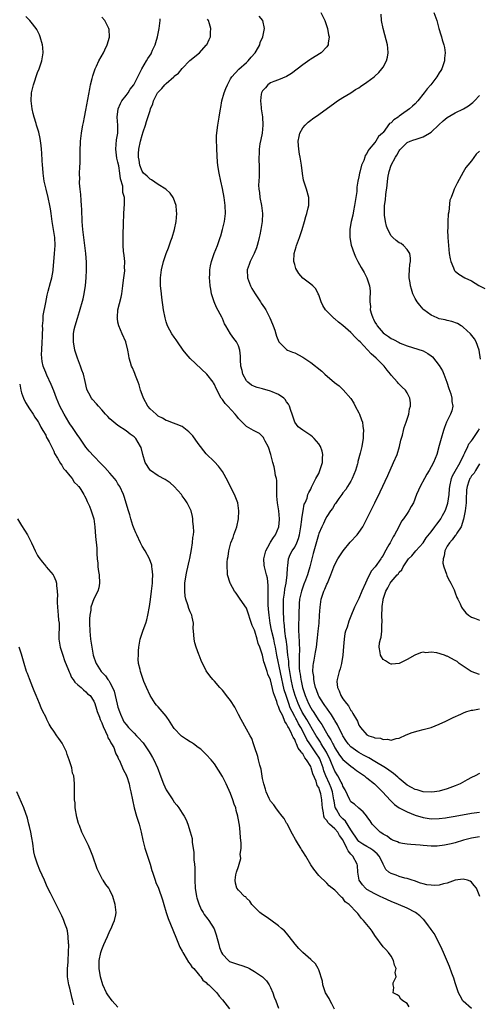
# Model space of a CAD drawing. Units: inches. Extents: x 2511000 to 2514000, y 1524000 to 1527000.
# Drawn here: x 2511553 to 2511667, y 1526350 to 1526595 of the extents above; entities that cross this region are included whole.
import ezdxf

# ---------------------------------------------------------------- set-up
doc = ezdxf.new("R2010")
doc.units = ezdxf.units.IN
doc.header["$MEASUREMENT"] = 0
doc.layers.add('LD25111524_10ft', color=112, linetype='Continuous')

msp = doc.modelspace()

# ---------------------------------------------------------------- linework, layer by layer
at = {"layer": 'LD25111524_10ft'}
for points, elevation in [([(2511630.94, 1526348.94), (2511630.26, 1526350.26), (2511629.81, 1526351), (2511629.58, 1526351.58), (2511628.68, 1526353), (2511628.5, 1526353.5), (2511627.98, 1526355), (2511627.89, 1526355.89), (2511627, 1526358.7), (2511626.84, 1526359), (2511626.17, 1526360.17), (2511625, 1526361.31), (2511623, 1526362.99), (2511622.02, 1526364.02), (2511621.09, 1526365.09), (2511619.62, 1526367), (2511619, 1526367.83), (2511618.44, 1526368.44), (2511617.72, 1526369), (2511617, 1526369.66), (2511615.04, 1526371.04), (2511613.91, 1526371.91), (2511613, 1526372.51), (2511612.29, 1526373), (2511611, 1526374.31), (2511610.35, 1526375), (2511609.84, 1526375.84), (2511609, 1526376.59), (2511608.84, 1526376.84), (2511608.54, 1526377), (2511607, 1526378.54), (2511606.6, 1526379), (2511606.27, 1526380.27), (2511606.15, 1526381), (2511606.37, 1526382.37), (2511606.52, 1526383), (2511607, 1526384.42), (2511607.16, 1526385), (2511607.58, 1526386.42), (2511607.53, 1526387), (2511607.46, 1526387.46), (2511607.65, 1526389), (2511607.69, 1526390.31), (2511607.54, 1526391.54), (2511607.44, 1526393), (2511607.22, 1526394.78), (2511607.18, 1526395), (2511607.14, 1526395.14), (2511607, 1526396.01), (2511606.84, 1526396.84), (2511606.83, 1526397), (2511606.4, 1526398.4), (2511606.31, 1526399), (2511605.93, 1526399.93), (2511605.63, 1526401), (2511605, 1526402.64), (2511603.9, 1526405), (2511603, 1526406.84), (2511601, 1526409.98), (2511600.17, 1526411), (2511599, 1526412.33), (2511598.65, 1526412.65), (2511598.33, 1526413), (2511597.61, 1526413.61), (2511597, 1526414.09), (2511595.8, 1526415), (2511595.31, 1526415.31), (2511595, 1526415.47), (2511594.04, 1526416.04), (2511592.85, 1526416.85), (2511592.71, 1526417), (2511591, 1526418.79), (2511590.84, 1526419), (2511589.58, 1526421), (2511589.37, 1526421.37), (2511589, 1526421.89), (2511588, 1526423), (2511587, 1526424.19), (2511586.59, 1526424.59), (2511586.24, 1526425), (2511584.98, 1526427), (2511584.11, 1526429), (2511583.48, 1526430.52), (2511583, 1526431.76), (2511582.57, 1526433), (2511582.49, 1526433.51), (2511582.15, 1526435), (2511582.06, 1526436.06), (2511582.07, 1526437), (2511582.12, 1526438.12), (2511582.19, 1526439), (2511582.56, 1526441), (2511583.29, 1526443.3), (2511583.9, 1526445), (2511584.15, 1526445.85), (2511584.43, 1526447), (2511584.82, 1526449.18), (2511585.09, 1526450.91), (2511585.36, 1526453), (2511585.58, 1526455), (2511585.63, 1526455.63), (2511585.66, 1526457), (2511585.48, 1526458.52), (2511585.47, 1526459), (2511585.41, 1526459.41), (2511584.83, 1526461), (2511583.75, 1526463), (2511583, 1526464.14), (2511582.61, 1526465), (2511581.67, 1526467), (2511581.47, 1526467.47), (2511581, 1526468.45), (2511580.69, 1526469.31), (2511580.17, 1526471), (2511579.96, 1526471.96), (2511579.6, 1526473), (2511578.55, 1526476.55), (2511578.38, 1526477), (2511577.47, 1526479), (2511577, 1526479.71), (2511576.51, 1526480.51), (2511576.15, 1526481), (2511575, 1526482.32), (2511573.73, 1526483.73), (2511572.75, 1526484.75), (2511571, 1526486.54), (2511569.83, 1526487.83), (2511569, 1526488.8), (2511567.31, 1526491.31), (2511567, 1526491.68), (2511565.69, 1526493.69), (2511565, 1526494.6), (2511564.75, 1526495), (2511563.58, 1526497), (2511563, 1526498.07), (2511562.53, 1526499), (2511561.71, 1526501), (2511561, 1526502.87), (2511560.38, 1526504.38), (2511559.3, 1526506.7), (2511559.13, 1526507.13), (2511559, 1526507.4), (2511558.54, 1526508.54), (2511558.39, 1526509), (2511558.14, 1526510.14), (2511558, 1526511), (2511557.97, 1526511.97), (2511558, 1526513), (2511558.15, 1526515), (2511558.21, 1526516.22), (2511558.22, 1526517), (2511558.26, 1526518.26), (2511558.22, 1526519), (2511558.35, 1526520.35), (2511558.35, 1526521), (2511558.41, 1526521.59), (2511559, 1526524.79), (2511559.37, 1526526.63), (2511559.65, 1526527.65), (2511560.17, 1526529.83), (2511560.51, 1526531), (2511560.82, 1526532.82), (2511560.85, 1526533), (2511561.22, 1526537), (2511561.37, 1526539), (2511561.26, 1526541), (2511560.59, 1526545), (2511560.34, 1526547), (2511560.17, 1526548.17), (2511560.03, 1526549), (2511559.59, 1526551), (2511559.1, 1526553), (2511558.66, 1526555), (2511558.37, 1526557), (2511558.28, 1526558.28), (2511558.2, 1526559), (2511558.15, 1526560.15), (2511558, 1526562), (2511557.96, 1526563), (2511557.9, 1526563.9), (2511557.64, 1526565.64), (2511557.27, 1526567.27), (2511557, 1526568.24), (2511556.72, 1526569), (2511556.63, 1526569.37), (2511556.13, 1526571), (2511555.89, 1526571.89), (2511555.66, 1526573), (2511555.37, 1526575), (2511555.46, 1526577), (2511555.97, 1526579), (2511557, 1526582.09), (2511557.35, 1526583), (2511558.04, 1526585), (2511558.38, 1526587), (2511558.27, 1526588.27), (2511558.22, 1526589), (2511557.64, 1526591), (2511557.45, 1526591.45), (2511556.77, 1526592.77), (2511556.62, 1526593), (2511555.4, 1526594.6), (2511555.06, 1526595.06), (2511554.05, 1526596.05)], 6790), ([(2511649.52, 1526349.52), (2511649, 1526350.33), (2511647.93, 1526351), (2511647.41, 1526351.41), (2511647, 1526352.12), (2511646.5, 1526352.5), (2511645.54, 1526353), (2511645.72, 1526354.28), (2511645.5, 1526355), (2511645.51, 1526355.51), (2511646.31, 1526357), (2511646.05, 1526358.05), (2511646.28, 1526359), (2511645.88, 1526359.88), (2511645.65, 1526361), (2511645, 1526362.07), (2511644.36, 1526363), (2511643.73, 1526363.73), (2511643, 1526364.47), (2511641, 1526367.28), (2511640.33, 1526368.33), (2511639.81, 1526369), (2511638.18, 1526371), (2511637.56, 1526371.56), (2511637, 1526372.39), (2511636.71, 1526372.71), (2511636.49, 1526373), (2511634.54, 1526375), (2511633.6, 1526375.6), (2511633, 1526376.55), (2511632.73, 1526376.73), (2511632.46, 1526377), (2511631, 1526378.54), (2511630.37, 1526379), (2511629.62, 1526379.62), (2511629, 1526380.28), (2511627, 1526382.17), (2511625.75, 1526383.75), (2511625, 1526384.83), (2511623.74, 1526387), (2511623, 1526388.16), (2511622.68, 1526388.68), (2511622.51, 1526389), (2511621.93, 1526389.93), (2511621.19, 1526391.19), (2511620.46, 1526392.46), (2511619.09, 1526395.09), (2511619, 1526395.24), (2511618.38, 1526396.38), (2511617.91, 1526397), (2511617, 1526398.11), (2511616.32, 1526399), (2511615.8, 1526399.8), (2511615, 1526400.68), (2511614.81, 1526401), (2511614.63, 1526401.37), (2511613.91, 1526403), (2511613.72, 1526403.72), (2511613.28, 1526405), (2511613, 1526406.33), (2511612.62, 1526408.62), (2511612.34, 1526409.66), (2511612.02, 1526411), (2511611.8, 1526411.8), (2511611, 1526414.21), (2511610.76, 1526415), (2511610.31, 1526416.31), (2511609.94, 1526417), (2511609, 1526418.61), (2511607.65, 1526421), (2511607, 1526422.24), (2511606.76, 1526422.76), (2511606.07, 1526424.07), (2511605, 1526425.79), (2511604.03, 1526427), (2511603.59, 1526427.59), (2511603, 1526428.32), (2511602.67, 1526428.67), (2511602.34, 1526429), (2511601, 1526430.6), (2511600.64, 1526431), (2511599.89, 1526431.89), (2511599, 1526433.12), (2511597.69, 1526435.69), (2511597.25, 1526437), (2511597.17, 1526437.17), (2511596.5, 1526439), (2511596.15, 1526440.15), (2511595.94, 1526441), (2511595.89, 1526442.11), (2511595.79, 1526443), (2511595.75, 1526443.75), (2511595.77, 1526445), (2511595.48, 1526446.52), (2511595.38, 1526447), (2511595, 1526447.81), (2511594.65, 1526448.65), (2511594.41, 1526449.59), (2511593.9, 1526451), (2511593.74, 1526451.74), (2511593.62, 1526453), (2511593.65, 1526454.35), (2511593.65, 1526455), (2511593.94, 1526457), (2511594.11, 1526457.89), (2511594.8, 1526460.8), (2511594.86, 1526461.14), (2511595.31, 1526463.31), (2511595.58, 1526465), (2511595.65, 1526466.35), (2511595.77, 1526467), (2511595.85, 1526467.85), (2511595.78, 1526469), (2511595.6, 1526470.4), (2511595.6, 1526471), (2511595.54, 1526471.54), (2511595.2, 1526473), (2511595, 1526473.47), (2511594.26, 1526475), (2511593.71, 1526475.71), (2511593, 1526476.74), (2511592.8, 1526477), (2511591.01, 1526479.01), (2511589.97, 1526479.97), (2511589, 1526480.57), (2511588.77, 1526480.77), (2511587, 1526481.68), (2511585.06, 1526483), (2511585, 1526483.06), (2511583.81, 1526485), (2511583.22, 1526487), (2511582.76, 1526488.76), (2511582.63, 1526489), (2511581.41, 1526491), (2511581.2, 1526491.2), (2511581, 1526491.42), (2511580.04, 1526492.04), (2511579, 1526492.9), (2511577, 1526494.17), (2511575.99, 1526495), (2511575.43, 1526495.43), (2511575, 1526495.9), (2511574.45, 1526496.45), (2511573.92, 1526497), (2511573, 1526498.09), (2511572.14, 1526499), (2511571.63, 1526499.63), (2511570.69, 1526500.69), (2511570.39, 1526501), (2511569.77, 1526502.23), (2511569.33, 1526503), (2511569.23, 1526503.23), (2511568.87, 1526505.13), (2511568.41, 1526507), (2511568, 1526508), (2511567.68, 1526509), (2511566.93, 1526511), (2511566.29, 1526513), (2511565.9, 1526515), (2511565.9, 1526517), (2511566.13, 1526518.13), (2511566.31, 1526519), (2511566.89, 1526520.89), (2511567.43, 1526522.57), (2511568.29, 1526525.71), (2511568.57, 1526527), (2511568.93, 1526529.07), (2511569.11, 1526531), (2511569.18, 1526533), (2511569.14, 1526534.86), (2511568.96, 1526537.04), (2511568.28, 1526543), (2511568.12, 1526545), (2511568, 1526548), (2511567.94, 1526549), (2511567.82, 1526550.18), (2511567.75, 1526551.75), (2511567.59, 1526553), (2511567.45, 1526554.55), (2511567.44, 1526555), (2511567.46, 1526555.46), (2511567.43, 1526557), (2511567.47, 1526558.53), (2511567.56, 1526559.56), (2511567.56, 1526562.44), (2511567.68, 1526565), (2511567.92, 1526567), (2511568.09, 1526568.09), (2511568.26, 1526569), (2511568.39, 1526569.61), (2511568.65, 1526571), (2511569, 1526572.67), (2511569.97, 1526578.03), (2511570.18, 1526579), (2511570.58, 1526580.58), (2511570.73, 1526581.27), (2511571.22, 1526582.78), (2511571.32, 1526583), (2511571.62, 1526583.62), (2511572.26, 1526585), (2511573.38, 1526587), (2511573.75, 1526587.75), (2511574.32, 1526589), (2511574.85, 1526590.85), (2511574.88, 1526591), (2511574.79, 1526592.79), (2511574.75, 1526593), (2511574.44, 1526593.56), (2511573.69, 1526595), (2511573, 1526595.82)], 6800), ([(2511665, 1526349.12), (2511663, 1526350.88), (2511662.9, 1526351), (2511662.21, 1526352.21), (2511661.81, 1526353), (2511661, 1526355.46), (2511660.63, 1526356.63), (2511660.16, 1526357.84), (2511659.55, 1526359.55), (2511658.05, 1526363), (2511657.75, 1526363.75), (2511657.16, 1526365), (2511655.76, 1526367.76), (2511655, 1526368.76), (2511654.86, 1526369), (2511654.34, 1526369.66), (2511653.2, 1526371.2), (2511653, 1526371.32), (2511652.19, 1526372.19), (2511651.06, 1526373), (2511649, 1526374.07), (2511646.88, 1526375), (2511645, 1526375.73), (2511643, 1526376.63), (2511642.3, 1526377), (2511641, 1526377.61), (2511639, 1526378.74), (2511638.67, 1526379), (2511637.88, 1526379.88), (2511637.08, 1526381), (2511636.74, 1526383), (2511636.64, 1526384.64), (2511636.57, 1526385), (2511635.47, 1526387), (2511635.22, 1526387.22), (2511635, 1526387.51), (2511634.31, 1526388.31), (2511634.03, 1526389), (2511633.09, 1526390.91), (2511633, 1526391.07), (2511632.18, 1526392.18), (2511631.73, 1526393), (2511631, 1526393.84), (2511629.7, 1526395), (2511629.31, 1526395.31), (2511629, 1526395.89), (2511628.45, 1526396.45), (2511628.29, 1526397), (2511628.21, 1526397.79), (2511627.91, 1526399), (2511627.85, 1526399.85), (2511627.8, 1526401), (2511627.51, 1526402.49), (2511627.39, 1526403), (2511627.26, 1526403.26), (2511627, 1526404.07), (2511626.62, 1526404.62), (2511626.34, 1526405.66), (2511625.51, 1526407.51), (2511625.14, 1526409), (2511625, 1526409.33), (2511623.97, 1526411), (2511623.5, 1526411.5), (2511623, 1526412.45), (2511622.71, 1526412.71), (2511622.61, 1526413), (2511621.87, 1526413.87), (2511621.46, 1526415), (2511621.28, 1526415.28), (2511621, 1526416.03), (2511620.59, 1526416.59), (2511620.48, 1526417), (2511620.05, 1526417.95), (2511619.46, 1526419), (2511619.27, 1526419.27), (2511619, 1526419.93), (2511618.52, 1526420.52), (2511618.36, 1526421), (2511617.93, 1526422.07), (2511617.29, 1526423.29), (2511617, 1526424.27), (2511616.73, 1526424.73), (2511616.53, 1526425.47), (2511615.94, 1526427), (2511615.7, 1526427.7), (2511615, 1526430.94), (2511614.31, 1526432.31), (2511614.13, 1526433), (2511613.76, 1526434.24), (2511613.46, 1526435), (2511613.35, 1526435.35), (2511613, 1526437.02), (2511612.33, 1526439), (2511611.94, 1526439.94), (2511611.67, 1526441), (2511611.05, 1526443.05), (2511611, 1526443.26), (2511610.43, 1526444.43), (2511609.85, 1526446.15), (2511609.55, 1526447), (2511609, 1526448.7), (2511607.43, 1526451), (2511606.46, 1526452.46), (2511606.05, 1526453), (2511605, 1526454.81), (2511604.9, 1526455), (2511604.31, 1526457), (2511604.3, 1526457.7), (2511604.16, 1526459), (2511604.19, 1526460.19), (2511604.29, 1526461), (2511604.41, 1526461.59), (2511604.57, 1526463), (2511605.07, 1526465), (2511605.68, 1526466.33), (2511605.87, 1526467), (2511606.31, 1526468.31), (2511606.59, 1526469), (2511607, 1526471), (2511607.11, 1526473), (2511606.81, 1526475), (2511606.02, 1526477), (2511605, 1526478.92), (2511604.33, 1526480.33), (2511603, 1526482.73), (2511602.07, 1526484.07), (2511601, 1526485.18), (2511599, 1526487.16), (2511597, 1526489.7), (2511595.6, 1526491.6), (2511595, 1526492.29), (2511594.65, 1526492.65), (2511594.22, 1526493), (2511593, 1526493.94), (2511591.47, 1526494.53), (2511590.83, 1526494.83), (2511589.37, 1526495.37), (2511589, 1526495.45), (2511588.06, 1526496.06), (2511587, 1526496.57), (2511586.47, 1526497), (2511585, 1526498.4), (2511584.46, 1526499), (2511583.35, 1526501), (2511583, 1526501.95), (2511582.64, 1526503), (2511582.3, 1526504.3), (2511582.03, 1526505), (2511581.36, 1526506.64), (2511581.19, 1526507.19), (2511581, 1526507.59), (2511580.58, 1526508.58), (2511580.36, 1526509), (2511580.14, 1526509.86), (2511579.81, 1526511), (2511579.67, 1526511.67), (2511579.49, 1526513), (2511578.95, 1526515), (2511578.04, 1526517), (2511577.19, 1526519), (2511577, 1526519.93), (2511576.84, 1526520.84), (2511576.82, 1526521), (2511576.85, 1526521.15), (2511576.98, 1526523), (2511577.82, 1526526.18), (2511577.96, 1526527), (2511578.24, 1526529), (2511578.28, 1526529.72), (2511578.47, 1526531), (2511578.67, 1526532.67), (2511578.68, 1526533), (2511578.66, 1526533.34), (2511578.68, 1526535), (2511578.55, 1526536.55), (2511578.41, 1526537.59), (2511578.31, 1526539), (2511578.33, 1526540.33), (2511578.28, 1526541), (2511578.27, 1526541.73), (2511578.34, 1526544.34), (2511578.47, 1526547), (2511578.64, 1526549.36), (2511578.59, 1526551), (2511578.24, 1526552.24), (2511578.25, 1526553), (2511578.19, 1526553.81), (2511577.62, 1526555.62), (2511577.48, 1526557), (2511577.18, 1526558.82), (2511577, 1526559.72), (2511576.74, 1526560.74), (2511576.47, 1526563), (2511576.66, 1526565.34), (2511576.95, 1526567), (2511576.99, 1526569), (2511576.79, 1526571), (2511577.02, 1526573), (2511577.61, 1526574.39), (2511577.99, 1526575), (2511579, 1526576.39), (2511579.52, 1526577), (2511580.07, 1526577.93), (2511580.93, 1526579), (2511582.9, 1526583), (2511584.12, 1526585), (2511584.47, 1526585.53), (2511585.24, 1526586.76), (2511585.37, 1526587), (2511585.63, 1526587.63), (2511586.24, 1526589), (2511586.42, 1526589.58), (2511586.81, 1526591), (2511587.22, 1526593), (2511587.47, 1526595), (2511587.47, 1526595.47)], 6810), ([(2511667, 1526391.84), (2511665, 1526391.47), (2511663.03, 1526391), (2511661, 1526390.36), (2511659.95, 1526390.05), (2511658.29, 1526389.71), (2511656.47, 1526389.53), (2511655, 1526389.51), (2511653, 1526389.62), (2511652.29, 1526389.71), (2511649.89, 1526389.89), (2511649, 1526389.99), (2511647.83, 1526390.17), (2511647, 1526390.32), (2511646.57, 1526390.57), (2511645.39, 1526391), (2511645.14, 1526391.14), (2511645, 1526391.18), (2511644.01, 1526392.01), (2511643, 1526392.51), (2511642.73, 1526392.73), (2511642.27, 1526393), (2511641, 1526394.27), (2511640.32, 1526395), (2511639.79, 1526395.79), (2511639, 1526396.86), (2511638.95, 1526396.95), (2511638.06, 1526398.06), (2511637, 1526398.92), (2511635.91, 1526399.91), (2511635, 1526400.54), (2511634.71, 1526401), (2511633.54, 1526403.54), (2511633, 1526404.44), (2511632.87, 1526404.87), (2511632.81, 1526405), (2511632.56, 1526405.44), (2511631.77, 1526407), (2511631, 1526408.19), (2511630.15, 1526410.15), (2511629.82, 1526411), (2511628.9, 1526412.9), (2511627.62, 1526415), (2511627.4, 1526415.4), (2511626.59, 1526416.59), (2511626.34, 1526417), (2511625.11, 1526419.11), (2511625, 1526419.28), (2511624.01, 1526421), (2511622.89, 1526422.89), (2511622.23, 1526424.23), (2511621.89, 1526425), (2511621.15, 1526427), (2511620.66, 1526428.66), (2511620.57, 1526429), (2511620.12, 1526431), (2511619.97, 1526431.97), (2511619.77, 1526433), (2511619.56, 1526434.44), (2511619.52, 1526435), (2511619.51, 1526435.51), (2511619.33, 1526437), (2511619.16, 1526438.84), (2511619.14, 1526439.14), (2511618.9, 1526440.9), (2511618.84, 1526441.16), (2511618.56, 1526443), (2511618.44, 1526444.44), (2511618.36, 1526445), (2511618.3, 1526445.7), (2511618.23, 1526448.23), (2511618.2, 1526449), (2511618.2, 1526449.8), (2511618.23, 1526451), (2511618.44, 1526452.44), (2511618.55, 1526453.45), (2511618.89, 1526455), (2511619.15, 1526457), (2511619.2, 1526458.8), (2511619.29, 1526459.29), (2511619.49, 1526461), (2511619.91, 1526462.09), (2511620.4, 1526463), (2511621, 1526463.91), (2511621.55, 1526465), (2511621.96, 1526466.04), (2511622.23, 1526467), (2511622.55, 1526469), (2511622.77, 1526470.77), (2511622.77, 1526471), (2511623, 1526472.52), (2511623.1, 1526473), (2511623.34, 1526474.66), (2511623.58, 1526475), (2511624.08, 1526476.08), (2511624.3, 1526477), (2511624.51, 1526477.49), (2511625, 1526478.39), (2511625.17, 1526478.83), (2511625.27, 1526479), (2511626.29, 1526481), (2511627, 1526482.3), (2511627.2, 1526482.8), (2511627.29, 1526483), (2511627.93, 1526485), (2511627.95, 1526486.05), (2511628.02, 1526487), (2511627.85, 1526487.85), (2511627.44, 1526489), (2511627, 1526489.68), (2511625.84, 1526491), (2511625.4, 1526491.4), (2511625, 1526491.71), (2511623, 1526493.06), (2511621.91, 1526493.91), (2511621.03, 1526495.03), (2511620.51, 1526496.51), (2511620.41, 1526497), (2511620.07, 1526497.93), (2511619.71, 1526499), (2511619.49, 1526499.49), (2511619, 1526500.11), (2511618.65, 1526500.65), (2511618.27, 1526501), (2511617, 1526501.96), (2511615.41, 1526502.59), (2511615, 1526502.79), (2511613, 1526503.3), (2511611.67, 1526503.67), (2511611, 1526503.92), (2511610.28, 1526504.28), (2511609.33, 1526505), (2511609, 1526505.36), (2511608.13, 1526507), (2511607.92, 1526507.92), (2511607.61, 1526509), (2511607.47, 1526510.53), (2511607.48, 1526511.48), (2511607.34, 1526513), (2511607, 1526514), (2511606.53, 1526515), (2511605.85, 1526515.85), (2511605.02, 1526517.02), (2511603.84, 1526519), (2511603.55, 1526519.55), (2511603, 1526520.84), (2511602.86, 1526521.14), (2511601.57, 1526523.57), (2511600.98, 1526524.98), (2511600.33, 1526527), (2511600.15, 1526528.15), (2511599.97, 1526529), (2511599.85, 1526530.15), (2511599.82, 1526531), (2511599.88, 1526531.88), (2511599.9, 1526533), (2511600.05, 1526533.95), (2511600.25, 1526535), (2511600.93, 1526537), (2511601.75, 1526539), (2511602.48, 1526541), (2511602.61, 1526541.39), (2511603.06, 1526543), (2511603.49, 1526545), (2511603.74, 1526547), (2511603.71, 1526549), (2511603.44, 1526551), (2511603, 1526553.21), (2511602.6, 1526555), (2511602.18, 1526557), (2511602.05, 1526557.95), (2511601.87, 1526559), (2511601.77, 1526559.77), (2511601.62, 1526563), (2511601.63, 1526563.63), (2511601.55, 1526565), (2511601.56, 1526566.44), (2511601.61, 1526567), (2511601.72, 1526567.72), (2511601.87, 1526569), (2511602.2, 1526571), (2511602.5, 1526573), (2511602.59, 1526573.41), (2511602.86, 1526575), (2511603.43, 1526577), (2511603.87, 1526578.13), (2511604.24, 1526579), (2511605, 1526580.51), (2511605.32, 1526581), (2511607.09, 1526582.91), (2511609, 1526584.53), (2511609.45, 1526585), (2511610.14, 1526585.86), (2511611.15, 1526587), (2511611.38, 1526587.38), (2511612.3, 1526589), (2511612.44, 1526589.56), (2511613.08, 1526591), (2511613.49, 1526593), (2511613.05, 1526595), (2511612.13, 1526596.13)], 6830), ([(2511627.53, 1526597), (2511628.49, 1526595), (2511629, 1526593.53), (2511629.17, 1526593), (2511629.44, 1526591.44), (2511629.56, 1526591), (2511629.36, 1526589.36), (2511629.37, 1526589), (2511629, 1526588.46), (2511627.62, 1526587), (2511625, 1526585.38), (2511624.77, 1526585.23), (2511623, 1526584), (2511620.17, 1526581.83), (2511619, 1526581.1), (2511617, 1526580.23), (2511615.85, 1526579.85), (2511615, 1526579.53), (2511614.31, 1526579), (2511613.73, 1526578.27), (2511613, 1526577.5), (2511612.84, 1526577.16), (2511612.75, 1526577), (2511612.69, 1526576.69), (2511612.46, 1526575), (2511612.66, 1526573.34), (2511612.69, 1526573), (2511613.02, 1526571.02), (2511613.11, 1526569), (2511612.9, 1526567), (2511612.59, 1526565.41), (2511612.36, 1526564.36), (2511612.14, 1526563), (2511612.13, 1526561.87), (2511612.05, 1526561), (2511612.08, 1526560.08), (2511612.16, 1526559), (2511612.14, 1526557.86), (2511612.16, 1526556.16), (2511612.04, 1526555), (2511612, 1526554), (2511612.07, 1526553), (2511612.21, 1526552.21), (2511612.36, 1526551), (2511612.77, 1526549), (2511613, 1526547), (2511612.9, 1526545), (2511612.58, 1526543), (2511612.33, 1526541.67), (2511612.19, 1526541), (2511611.91, 1526539.91), (2511611.7, 1526539), (2511611.53, 1526538.47), (2511610.93, 1526537), (2511609.9, 1526535), (2511609.68, 1526534.32), (2511609.16, 1526533), (2511609.28, 1526531), (2511610.04, 1526529), (2511610.35, 1526528.35), (2511611.13, 1526527), (2511612.47, 1526525), (2511612.67, 1526524.67), (2511613.49, 1526523.49), (2511613.8, 1526523), (2511614.85, 1526521), (2511615.47, 1526519.47), (2511615.67, 1526519), (2511616.04, 1526517.96), (2511616.34, 1526517), (2511616.48, 1526516.48), (2511617.06, 1526515.06), (2511619, 1526513.14), (2511619.25, 1526513), (2511620.45, 1526512.45), (2511621, 1526512.26), (2511623, 1526511.26), (2511625, 1526509.93), (2511627.75, 1526507.75), (2511628.55, 1526507), (2511630.94, 1526504.94), (2511632.06, 1526504.06), (2511633, 1526503.16), (2511633.09, 1526503.09), (2511635, 1526500.91), (2511635.76, 1526499.76), (2511636.1, 1526499), (2511637, 1526497.33), (2511637.15, 1526497), (2511637.66, 1526495.66), (2511637.89, 1526495), (2511638.01, 1526494.01), (2511638.17, 1526493), (2511638.08, 1526492.08), (2511638.05, 1526491), (2511637.9, 1526490.1), (2511637.7, 1526489), (2511637.32, 1526487.32), (2511636.77, 1526485.23), (2511636.73, 1526485), (2511636.64, 1526484.64), (2511636.15, 1526483), (2511635.35, 1526481), (2511635, 1526480.37), (2511634.18, 1526479), (2511633.7, 1526478.3), (2511633, 1526477.45), (2511632.73, 1526477), (2511632, 1526476), (2511631.19, 1526474.81), (2511631, 1526474.6), (2511630.41, 1526473.59), (2511629.94, 1526473), (2511629, 1526471.55), (2511628.69, 1526471), (2511628.16, 1526469.84), (2511627.73, 1526469), (2511627, 1526467.31), (2511626.9, 1526467), (2511626.1, 1526464.1), (2511625.64, 1526462.36), (2511625.26, 1526461), (2511624.79, 1526459), (2511624.37, 1526457.63), (2511624.21, 1526457), (2511623.72, 1526455.71), (2511623.29, 1526454.71), (2511623, 1526453.98), (2511622.66, 1526453), (2511622.22, 1526451), (2511622.12, 1526449.88), (2511622.08, 1526449), (2511622.07, 1526448.07), (2511622.03, 1526447), (2511622.02, 1526446.02), (2511621.95, 1526445), (2511621.98, 1526443.98), (2511621.96, 1526443), (2511622, 1526442), (2511622.16, 1526440.16), (2511622.19, 1526438.19), (2511622.13, 1526437), (2511622.15, 1526436.15), (2511622.1, 1526435), (2511622.14, 1526433.86), (2511622.22, 1526433), (2511622.33, 1526432.33), (2511622.51, 1526431), (2511622.61, 1526430.61), (2511622.95, 1526429), (2511623.46, 1526427.46), (2511623.59, 1526427), (2511624.43, 1526425), (2511625, 1526423.92), (2511625.39, 1526423.38), (2511625.6, 1526423), (2511627, 1526420.81), (2511627.76, 1526419.76), (2511628.16, 1526419), (2511629.32, 1526417), (2511630, 1526416), (2511630.47, 1526415), (2511630.68, 1526414.68), (2511631, 1526414.01), (2511632.18, 1526412.18), (2511633, 1526411.07), (2511635, 1526409.38), (2511635.58, 1526409), (2511636.36, 1526408.36), (2511638.38, 1526407), (2511638.7, 1526406.7), (2511639, 1526406.5), (2511640.85, 1526405), (2511642.85, 1526403), (2511644.84, 1526400.84), (2511645.86, 1526399.86), (2511647.03, 1526399.03), (2511649, 1526398), (2511651, 1526397.24), (2511653, 1526396.62), (2511655, 1526396.32), (2511657, 1526396.36), (2511658.54, 1526396.54), (2511659, 1526396.61), (2511660.93, 1526396.93), (2511665, 1526397.69), (2511667, 1526397.94)], 6840), ([(2511667, 1526407.56), (2511665.92, 1526407), (2511665, 1526406.56), (2511663.98, 1526406.02), (2511662.21, 1526405), (2511661, 1526404.5), (2511659, 1526403.76), (2511657, 1526403.18), (2511655.85, 1526403), (2511655.08, 1526402.92), (2511653, 1526403), (2511651.49, 1526403.49), (2511651, 1526403.58), (2511650.11, 1526404.11), (2511649, 1526404.7), (2511647, 1526406.37), (2511646.68, 1526406.68), (2511645.62, 1526407.62), (2511645, 1526408.01), (2511644.45, 1526408.45), (2511643.63, 1526409), (2511641, 1526410.61), (2511639.48, 1526411.48), (2511639, 1526411.71), (2511638.18, 1526412.18), (2511637, 1526412.8), (2511636.69, 1526413), (2511635, 1526414.25), (2511634.29, 1526415), (2511633.76, 1526415.76), (2511633, 1526416.92), (2511632.91, 1526417.09), (2511631.7, 1526419.7), (2511631, 1526420.8), (2511630.93, 1526420.93), (2511630.2, 1526422.19), (2511629.58, 1526423), (2511629.35, 1526423.35), (2511629, 1526423.81), (2511628.55, 1526424.55), (2511628.19, 1526425), (2511627, 1526426.87), (2511626.93, 1526427), (2511626.44, 1526428.44), (2511626.22, 1526429), (2511625.96, 1526430.04), (2511625.77, 1526431), (2511625.75, 1526431.75), (2511625.55, 1526433), (2511625.57, 1526434.43), (2511625.65, 1526435), (2511625.83, 1526435.83), (2511626.19, 1526437.81), (2511626.44, 1526439), (2511626.64, 1526440.64), (2511626.68, 1526441.32), (2511626.84, 1526443), (2511627.06, 1526445), (2511627.22, 1526447), (2511627.32, 1526449), (2511627.6, 1526451), (2511628.28, 1526453), (2511628.53, 1526453.47), (2511629, 1526454.68), (2511629.16, 1526455), (2511630.03, 1526457), (2511630.76, 1526459), (2511631, 1526459.61), (2511631.78, 1526461), (2511633.1, 1526463), (2511634.86, 1526465.14), (2511636.54, 1526467), (2511637, 1526467.57), (2511637.96, 1526469), (2511639, 1526470.95), (2511639.98, 1526473), (2511641, 1526475), (2511642.3, 1526477.7), (2511644.21, 1526481.79), (2511645.65, 1526485), (2511646.49, 1526487), (2511647.13, 1526489), (2511647.46, 1526490.54), (2511647.83, 1526491.83), (2511648.09, 1526493), (2511648.27, 1526493.73), (2511648.75, 1526495), (2511649.43, 1526497), (2511649.63, 1526498.37), (2511649.82, 1526499), (2511649.84, 1526499.84), (2511649.67, 1526501), (2511649, 1526502.3), (2511648.59, 1526503), (2511647.79, 1526503.79), (2511647, 1526504.52), (2511646.77, 1526504.77), (2511646.61, 1526505), (2511645, 1526506.77), (2511644.84, 1526507), (2511644.02, 1526508.02), (2511643.27, 1526509), (2511641.27, 1526511), (2511640.05, 1526512.05), (2511637.28, 1526515), (2511637, 1526515.32), (2511636.12, 1526516.12), (2511635, 1526517.34), (2511633, 1526519.1), (2511631.92, 1526519.92), (2511631, 1526520.74), (2511630.85, 1526520.85), (2511630.68, 1526521), (2511629, 1526522.66), (2511628.69, 1526523), (2511628.04, 1526524.04), (2511627.58, 1526525), (2511627, 1526526.72), (2511626.87, 1526527), (2511626.24, 1526528.24), (2511625.5, 1526529), (2511625, 1526529.4), (2511623, 1526530.92), (2511622.01, 1526532.01), (2511621.29, 1526533.29), (2511621, 1526534.3), (2511620.83, 1526535), (2511620.89, 1526537), (2511621.35, 1526538.65), (2511621.43, 1526539), (2511622.18, 1526541), (2511622.87, 1526543), (2511623.44, 1526545), (2511623.75, 1526546.25), (2511624, 1526547), (2511624.36, 1526548.36), (2511624.5, 1526549), (2511624.5, 1526551), (2511623.95, 1526553), (2511623.3, 1526555), (2511623.24, 1526555.24), (2511622.94, 1526556.94), (2511622.72, 1526559), (2511622.48, 1526560.48), (2511622.4, 1526561), (2511622.22, 1526561.78), (2511622, 1526563), (2511621.95, 1526563.95), (2511621.84, 1526565), (2511622.13, 1526566.13), (2511622.3, 1526567), (2511623, 1526568.31), (2511623.62, 1526569), (2511624.32, 1526569.68), (2511625, 1526570.24), (2511625.46, 1526570.54), (2511627, 1526571.62), (2511631, 1526574.54), (2511631.67, 1526575), (2511633, 1526575.87), (2511635, 1526577.06), (2511636.18, 1526577.82), (2511637, 1526578.3), (2511637.4, 1526578.6), (2511639, 1526579.66), (2511640.79, 1526581), (2511641, 1526581.18), (2511641.92, 1526582.08), (2511642.73, 1526583), (2511643, 1526583.43), (2511643.86, 1526585), (2511644.09, 1526585.91), (2511644.3, 1526587), (2511644.17, 1526588.17), (2511644.12, 1526589), (2511643.82, 1526590.18), (2511643.45, 1526591.44), (2511643.03, 1526593), (2511642.64, 1526595), (2511642.58, 1526596.58)], 6850), ([(2511655.67, 1526597), (2511656.37, 1526595), (2511656.9, 1526593), (2511657.43, 1526591.43), (2511657.55, 1526591), (2511657.75, 1526590.25), (2511658.17, 1526589), (2511658.33, 1526588.33), (2511658.44, 1526587), (2511658.31, 1526585.69), (2511658.29, 1526585), (2511657.63, 1526583), (2511657.41, 1526582.59), (2511657, 1526581.96), (2511656.44, 1526581), (2511654.87, 1526579), (2511654.02, 1526577.98), (2511653.26, 1526577), (2511651.65, 1526575), (2511651, 1526574.32), (2511650.31, 1526573.69), (2511649.61, 1526573), (2511647.59, 1526571.59), (2511647, 1526571.2), (2511646.74, 1526571), (2511645.66, 1526570.34), (2511645, 1526569.56), (2511644.65, 1526569.35), (2511643, 1526567.18), (2511642.83, 1526567), (2511641.86, 1526566.14), (2511641.23, 1526565), (2511641, 1526564.65), (2511639.57, 1526563), (2511639.3, 1526562.7), (2511639, 1526561.93), (2511638.59, 1526561.41), (2511638.44, 1526561), (2511638.21, 1526560.21), (2511637.67, 1526559), (2511637.24, 1526557.24), (2511637.16, 1526557), (2511637, 1526556.12), (2511636.77, 1526555), (2511636.5, 1526553.5), (2511636.46, 1526552.46), (2511635.94, 1526549), (2511635.63, 1526547.63), (2511635.45, 1526546.55), (2511635.06, 1526545), (2511635, 1526544.6), (2511634.7, 1526543), (2511634.71, 1526541.29), (2511634.7, 1526541), (2511635.07, 1526539.07), (2511635.79, 1526537), (2511636.18, 1526536.18), (2511636.71, 1526535), (2511637.56, 1526533.56), (2511638.28, 1526532.28), (2511638.96, 1526531), (2511639.62, 1526529), (2511639.76, 1526527.76), (2511639.79, 1526527), (2511639.72, 1526526.28), (2511639.71, 1526525), (2511639.85, 1526523.85), (2511639.83, 1526523), (2511640.11, 1526521.89), (2511640.44, 1526521), (2511640.66, 1526520.66), (2511641, 1526519.97), (2511641.38, 1526519.38), (2511641.56, 1526519), (2511643, 1526517.3), (2511643.36, 1526517), (2511644.36, 1526516.36), (2511645, 1526515.87), (2511645.62, 1526515.62), (2511647, 1526514.83), (2511647.31, 1526514.69), (2511649, 1526514.04), (2511650.35, 1526513.65), (2511653, 1526512.83), (2511654.15, 1526512.15), (2511655, 1526511.56), (2511655.29, 1526511.29), (2511657, 1526509.16), (2511657.84, 1526507.84), (2511658.17, 1526507), (2511658.91, 1526505), (2511659.4, 1526503.4), (2511659.88, 1526502.12), (2511660.17, 1526501), (2511660.16, 1526500.16), (2511660.37, 1526499), (2511660.12, 1526497.88), (2511659.8, 1526497), (2511658.85, 1526495), (2511658.32, 1526493.68), (2511658.07, 1526493), (2511657.45, 1526491), (2511657, 1526489.23), (2511656.38, 1526487), (2511656, 1526486), (2511655.58, 1526485), (2511655, 1526483.88), (2511654.5, 1526483), (2511653.92, 1526482.08), (2511653.3, 1526481), (2511652.25, 1526479), (2511651.87, 1526478.13), (2511651.37, 1526477), (2511650.57, 1526475), (2511649.99, 1526474.01), (2511649.47, 1526473), (2511649, 1526472.33), (2511648.12, 1526471), (2511647.63, 1526470.38), (2511646.84, 1526468.84), (2511645.85, 1526467), (2511645.49, 1526466.51), (2511645, 1526465.47), (2511644.83, 1526465.17), (2511644.76, 1526465), (2511644.49, 1526464.49), (2511643.38, 1526462.62), (2511643, 1526461.88), (2511642.63, 1526461.37), (2511642.42, 1526461), (2511641.04, 1526459), (2511640.08, 1526457.92), (2511639, 1526455.71), (2511638.61, 1526455), (2511637.73, 1526453), (2511637, 1526451.13), (2511635.94, 1526449), (2511635, 1526446.76), (2511634.51, 1526445.49), (2511634.05, 1526444.05), (2511633.68, 1526443), (2511633.53, 1526442.47), (2511633.29, 1526441), (2511633.17, 1526439.17), (2511633, 1526437), (2511632.67, 1526435), (2511632.33, 1526433.67), (2511632.09, 1526433), (2511631.55, 1526431), (2511631.53, 1526430.47), (2511631.65, 1526429), (2511632.12, 1526428.12), (2511632.5, 1526427), (2511633, 1526426.21), (2511633.87, 1526425), (2511634.39, 1526424.39), (2511635, 1526423.3), (2511635.16, 1526423.16), (2511635.47, 1526422.53), (2511636.39, 1526421), (2511636.61, 1526420.61), (2511637, 1526419.59), (2511637.26, 1526419.26), (2511637.39, 1526419), (2511639, 1526417.22), (2511639.44, 1526417), (2511640.65, 1526416.65), (2511641, 1526416.45), (2511642.36, 1526416.36), (2511643, 1526416.03), (2511644.15, 1526416.15), (2511645, 1526415.86), (2511646.27, 1526416.27), (2511647, 1526416.36), (2511648.78, 1526417.22), (2511650.23, 1526417.77), (2511651.77, 1526418.23), (2511653, 1526418.52), (2511653.36, 1526418.64), (2511655, 1526419.07), (2511657, 1526419.86), (2511658.62, 1526420.62), (2511660.47, 1526421.53), (2511662.37, 1526422.37), (2511663.2, 1526422.8), (2511663.85, 1526423), (2511665, 1526423.33), (2511665.34, 1526423.34), (2511667, 1526423.67)], 6860), ([(2511667.1, 1526377), (2511666.24, 1526379), (2511665.73, 1526379.73), (2511665, 1526380.51), (2511664.74, 1526380.74), (2511664.07, 1526381), (2511663, 1526381.27), (2511661, 1526381), (2511659, 1526380.29), (2511658.08, 1526380.08), (2511657, 1526379.81), (2511655.73, 1526379.73), (2511655, 1526379.76), (2511653.88, 1526379.88), (2511653, 1526380.14), (2511652.31, 1526380.31), (2511650.84, 1526380.85), (2511650.3, 1526381), (2511649, 1526381.42), (2511648.46, 1526381.54), (2511647, 1526381.96), (2511646.24, 1526382.24), (2511645, 1526382.65), (2511644.49, 1526383), (2511643.69, 1526383.69), (2511643.04, 1526385), (2511643, 1526385.06), (2511642.06, 1526387), (2511641.56, 1526387.56), (2511640.49, 1526388.49), (2511639.69, 1526389), (2511639, 1526389.38), (2511638, 1526390), (2511637, 1526390.67), (2511636.71, 1526391), (2511635, 1526393.56), (2511633.69, 1526395.69), (2511633, 1526396.28), (2511632.33, 1526397), (2511631.4, 1526398.6), (2511631.15, 1526399), (2511631.11, 1526399.11), (2511631, 1526399.7), (2511630.8, 1526400.8), (2511630.79, 1526401), (2511630.42, 1526403), (2511630.05, 1526404.05), (2511629.69, 1526405), (2511628.77, 1526407), (2511628.27, 1526408.27), (2511628.06, 1526409), (2511627.33, 1526411), (2511627.23, 1526411.23), (2511627, 1526411.65), (2511626.46, 1526412.46), (2511626.14, 1526413), (2511624.76, 1526415), (2511624.06, 1526416.06), (2511623.6, 1526417), (2511622.53, 1526419), (2511621.95, 1526419.95), (2511621.42, 1526421), (2511621.27, 1526421.27), (2511621, 1526421.8), (2511620.37, 1526423), (2511619.92, 1526423.92), (2511619.53, 1526425), (2511618.86, 1526427), (2511618.42, 1526428.42), (2511616.56, 1526437), (2511616.21, 1526439), (2511616.01, 1526440.01), (2511615.78, 1526441), (2511615.38, 1526442.62), (2511615.3, 1526443), (2511615.26, 1526443.26), (2511614.89, 1526445), (2511614.62, 1526447), (2511614.51, 1526448.51), (2511614.4, 1526449.6), (2511614.36, 1526451), (2511614.4, 1526452.4), (2511614.36, 1526453), (2511614.4, 1526454.4), (2511614.2, 1526456.2), (2511614.01, 1526457), (2511613.49, 1526459), (2511613.44, 1526459.44), (2511613.32, 1526461), (2511613.82, 1526463), (2511614.82, 1526464.82), (2511614.93, 1526465.07), (2511615, 1526465.15), (2511615.7, 1526466.3), (2511616.22, 1526467), (2511617.06, 1526469), (2511617.19, 1526470.81), (2511617.19, 1526471), (2511617.02, 1526473), (2511616.75, 1526475), (2511616.59, 1526476.59), (2511616.52, 1526477.48), (2511616.52, 1526480.52), (2511616.44, 1526481), (2511616.24, 1526481.76), (2511616.08, 1526483), (2511615.91, 1526483.91), (2511615.55, 1526485), (2511615.07, 1526487), (2511615, 1526487.27), (2511614.57, 1526488.57), (2511614.39, 1526489), (2511613.67, 1526490.33), (2511613.32, 1526491), (2511613.21, 1526491.21), (2511613, 1526491.48), (2511612.23, 1526492.23), (2511610.75, 1526493), (2511609, 1526493.99), (2511607.89, 1526495), (2511607, 1526495.98), (2511606.57, 1526496.57), (2511606.19, 1526497), (2511604.33, 1526499), (2511603.66, 1526499.66), (2511603, 1526500.65), (2511602.73, 1526501), (2511601.41, 1526503.41), (2511601, 1526504.44), (2511600.81, 1526504.81), (2511600.69, 1526505), (2511599.14, 1526507), (2511595, 1526510.91), (2511594.01, 1526512.01), (2511593.27, 1526513), (2511591.84, 1526515), (2511591.5, 1526515.5), (2511591, 1526516.16), (2511590.42, 1526517), (2511589.91, 1526517.91), (2511589.34, 1526519), (2511589.25, 1526519.25), (2511589, 1526520.03), (2511588.73, 1526521), (2511588.37, 1526523), (2511587.93, 1526526.07), (2511587.83, 1526527), (2511587.77, 1526527.77), (2511587.61, 1526529), (2511587.57, 1526530.43), (2511587.57, 1526531), (2511587.8, 1526533), (2511588.31, 1526535), (2511588.99, 1526537), (2511589.56, 1526538.44), (2511590.18, 1526540.18), (2511590.5, 1526541), (2511591.11, 1526543), (2511591.51, 1526545), (2511591.64, 1526547), (2511591.61, 1526547.61), (2511591.47, 1526549), (2511590.84, 1526550.84), (2511590.75, 1526551), (2511590.02, 1526552.02), (2511588.91, 1526553), (2511587, 1526554.23), (2511585.33, 1526555.33), (2511585, 1526555.49), (2511584.24, 1526556.24), (2511583.37, 1526557), (2511583, 1526557.54), (2511582.44, 1526559), (2511582.27, 1526560.27), (2511582.12, 1526561), (2511582.11, 1526561.89), (2511582.16, 1526563), (2511582.58, 1526565), (2511583, 1526566.5), (2511583.3, 1526567.3), (2511583.85, 1526569), (2511584.08, 1526569.92), (2511585, 1526572.6), (2511585.11, 1526573), (2511585.71, 1526574.29), (2511585.83, 1526575), (2511586.71, 1526576.71), (2511586.88, 1526577), (2511587, 1526577.17), (2511587.9, 1526578.1), (2511588.66, 1526579), (2511589, 1526579.37), (2511590.88, 1526581), (2511591, 1526581.13), (2511592.07, 1526581.93), (2511593, 1526583.07), (2511594.93, 1526585.07), (2511596.02, 1526585.98), (2511597, 1526586.75), (2511597.28, 1526587), (2511599, 1526588.85), (2511599.11, 1526589), (2511599.73, 1526590.27), (2511600.05, 1526591), (2511600.06, 1526592.06), (2511600.14, 1526593), (2511599.82, 1526594.18), (2511599.51, 1526595), (2511599.32, 1526595.32)], 6820), ([(2511667.3, 1526510.7), (2511666.92, 1526513), (2511666.2, 1526515), (2511665.77, 1526515.77), (2511664.79, 1526517), (2511663, 1526518.66), (2511662.82, 1526518.82), (2511662.48, 1526519), (2511661.58, 1526519.58), (2511660.12, 1526520.12), (2511659, 1526520.33), (2511658.49, 1526520.49), (2511657, 1526520.79), (2511656.46, 1526521), (2511655, 1526521.69), (2511653.14, 1526523), (2511653, 1526523.13), (2511652.13, 1526524.14), (2511651.48, 1526525), (2511651, 1526525.82), (2511650.46, 1526527), (2511650.12, 1526528.12), (2511649.83, 1526529), (2511649.73, 1526529.73), (2511649.49, 1526531), (2511649.53, 1526531.53), (2511649.57, 1526533), (2511649.71, 1526534.29), (2511649.84, 1526535), (2511649.87, 1526535.87), (2511649.68, 1526537), (2511649, 1526538), (2511648.1, 1526539), (2511647.48, 1526539.48), (2511647, 1526539.69), (2511646.3, 1526540.3), (2511645.42, 1526541), (2511645, 1526541.46), (2511644.16, 1526543), (2511643.87, 1526543.87), (2511643.58, 1526545), (2511643.4, 1526546.6), (2511643.34, 1526547), (2511643.33, 1526547.33), (2511643.4, 1526549), (2511643.62, 1526550.38), (2511643.73, 1526551.73), (2511644.02, 1526553.98), (2511644.09, 1526555), (2511644.27, 1526556.27), (2511644.42, 1526557), (2511644.57, 1526557.43), (2511645.01, 1526559), (2511646.1, 1526561), (2511646.47, 1526561.53), (2511647, 1526562.61), (2511647.19, 1526562.81), (2511647.32, 1526563), (2511649, 1526564.65), (2511649.79, 1526565), (2511650.69, 1526565.31), (2511651, 1526565.44), (2511652.21, 1526565.79), (2511653, 1526566.09), (2511654.57, 1526567), (2511655, 1526567.27), (2511656.91, 1526569.09), (2511657.96, 1526570.04), (2511659, 1526570.85), (2511661, 1526572.01), (2511663.02, 1526573), (2511664.25, 1526573.75), (2511665, 1526574.36), (2511665.37, 1526574.63), (2511665.79, 1526575), (2511667, 1526576.39)], 6870), ([(2511667, 1526562.48), (2511666.22, 1526561.78), (2511665, 1526560.07), (2511664.11, 1526559), (2511663.59, 1526558.41), (2511663, 1526557.31), (2511661.45, 1526554.55), (2511661, 1526553.57), (2511660.71, 1526553), (2511660.58, 1526552.58), (2511659.97, 1526551), (2511659.68, 1526550.32), (2511659.41, 1526547.41), (2511659.21, 1526546.79), (2511659.12, 1526545), (2511659.11, 1526543.11), (2511659.09, 1526542.91), (2511659.16, 1526541), (2511659.29, 1526539), (2511659.51, 1526537), (2511659.71, 1526535.71), (2511659.89, 1526535), (2511660.58, 1526533.42), (2511660.71, 1526533), (2511660.8, 1526532.8), (2511661, 1526532.65), (2511661.87, 1526531.87), (2511663.4, 1526531), (2511665, 1526530.22), (2511666.9, 1526529.1), (2511668.35, 1526528.35)], 6880), ([(2511552.52, 1526504.52), (2511552.81, 1526503), (2511553, 1526502.33), (2511553.5, 1526501), (2511553.94, 1526499.94), (2511555, 1526498.32), (2511555.89, 1526497), (2511556.31, 1526496.31), (2511557, 1526495.35), (2511557.11, 1526495.11), (2511557.19, 1526495), (2511557.76, 1526493.76), (2511558.31, 1526493), (2511559, 1526491.78), (2511559.22, 1526491.22), (2511559.39, 1526491), (2511559.84, 1526490.16), (2511561, 1526487.85), (2511561.23, 1526487.23), (2511561.95, 1526486.05), (2511562.71, 1526484.71), (2511563, 1526484.37), (2511563.47, 1526483.47), (2511563.91, 1526483), (2511565, 1526481.72), (2511565.56, 1526481), (2511566.1, 1526480.1), (2511567, 1526479.3), (2511567.12, 1526479.12), (2511567.24, 1526479), (2511567.76, 1526478.24), (2511568.53, 1526477), (2511568.67, 1526476.67), (2511569, 1526476.08), (2511569.31, 1526475.31), (2511569.5, 1526475), (2511569.9, 1526474.1), (2511570.32, 1526473), (2511570.96, 1526470.96), (2511571.22, 1526469), (2511571.41, 1526466.59), (2511571.7, 1526463.7), (2511571.75, 1526463), (2511571.77, 1526462.23), (2511571.85, 1526461), (2511571.97, 1526459.97), (2511572, 1526459), (2511572.13, 1526457.87), (2511572.29, 1526457), (2511572.42, 1526455), (2511572.21, 1526453.79), (2511572.01, 1526453), (2511571, 1526451.03), (2511570.28, 1526449), (2511570.21, 1526448.21), (2511570, 1526447), (2511569.94, 1526446.06), (2511569.93, 1526445), (2511569.96, 1526443), (2511570.13, 1526441), (2511570.45, 1526439), (2511570.85, 1526437), (2511571, 1526436.54), (2511571.42, 1526435.42), (2511571.53, 1526435), (2511572.82, 1526433), (2511573.9, 1526431.9), (2511574.45, 1526431), (2511574.7, 1526430.7), (2511575, 1526430.2), (2511575.65, 1526429), (2511576.04, 1526428.04), (2511576.31, 1526427), (2511576.81, 1526424.81), (2511577, 1526424.1), (2511577.34, 1526423), (2511577.62, 1526422.38), (2511578.21, 1526421), (2511578.48, 1526420.48), (2511579, 1526419.74), (2511579.64, 1526419), (2511581, 1526417.59), (2511581.63, 1526417), (2511582.31, 1526416.31), (2511583, 1526415.48), (2511583.24, 1526415.24), (2511583.41, 1526415), (2511584.73, 1526413), (2511585, 1526412.52), (2511585.57, 1526411.57), (2511585.89, 1526411), (2511586.85, 1526409), (2511587, 1526408.57), (2511587.45, 1526407.45), (2511588.35, 1526405), (2511589, 1526403.55), (2511589.34, 1526403), (2511590.65, 1526401), (2511591, 1526400.43), (2511591.67, 1526399.67), (2511592.18, 1526399), (2511593, 1526397.69), (2511593.46, 1526397), (2511594.01, 1526396.01), (2511594.38, 1526395), (2511595, 1526393.03), (2511595.44, 1526391.44), (2511595.48, 1526391), (2511595.49, 1526390.51), (2511595.9, 1526387.9), (2511595.88, 1526386.12), (2511596.02, 1526385), (2511596.1, 1526384.11), (2511596.1, 1526381.9), (2511596.14, 1526381), (2511596.25, 1526379), (2511596.55, 1526377), (2511596.64, 1526376.64), (2511597.11, 1526375.11), (2511597.72, 1526373.72), (2511598.22, 1526373), (2511598.49, 1526372.49), (2511599.34, 1526371.34), (2511599.65, 1526371), (2511600.92, 1526368.92), (2511601.46, 1526367.46), (2511602.09, 1526365), (2511602.3, 1526364.3), (2511602.74, 1526363), (2511603, 1526362.57), (2511604.5, 1526361), (2511604.8, 1526360.8), (2511605, 1526360.69), (2511606.27, 1526360.27), (2511607, 1526360.02), (2511607.81, 1526359.81), (2511609, 1526359.34), (2511609.25, 1526359.25), (2511609.74, 1526359), (2511611, 1526358.3), (2511612.99, 1526357), (2511613.98, 1526355.98), (2511614.65, 1526355), (2511615, 1526354.31), (2511615.57, 1526353), (2511615.91, 1526351.91), (2511616.29, 1526351), (2511617, 1526349.2)], 6780), ([(2511667, 1526432.24), (2511664.97, 1526432.97), (2511663, 1526434.29), (2511661.98, 1526435), (2511661.45, 1526435.45), (2511661, 1526435.73), (2511659, 1526436.78), (2511658.82, 1526436.82), (2511658.3, 1526437), (2511656.42, 1526437.58), (2511655, 1526437.76), (2511653.64, 1526437.64), (2511653, 1526437.75), (2511652.35, 1526437.65), (2511650.93, 1526437.07), (2511649, 1526435.98), (2511647.03, 1526434.97), (2511645.2, 1526434.8), (2511645, 1526434.82), (2511644.62, 1526435), (2511643.63, 1526435.63), (2511643, 1526436), (2511642.6, 1526436.6), (2511642.38, 1526437), (2511642.29, 1526437.71), (2511642.01, 1526439), (2511642.12, 1526440.12), (2511642.34, 1526441), (2511642.52, 1526441.48), (2511642.69, 1526443), (2511642.7, 1526444.7), (2511642.76, 1526445.24), (2511642.7, 1526447), (2511642.76, 1526448.76), (2511642.82, 1526449.18), (2511643, 1526450.79), (2511643.04, 1526451), (2511643.67, 1526453), (2511644.18, 1526453.82), (2511644.78, 1526455), (2511645, 1526455.29), (2511646.55, 1526457), (2511646.77, 1526457.23), (2511647, 1526457.66), (2511647.7, 1526458.3), (2511648.05, 1526459), (2511649, 1526460.5), (2511649.38, 1526461), (2511650.21, 1526461.79), (2511651.17, 1526463), (2511652.98, 1526465.02), (2511653.75, 1526466.25), (2511655, 1526467.77), (2511655.89, 1526469), (2511656.37, 1526469.63), (2511657, 1526470.38), (2511657.39, 1526471), (2511657.79, 1526471.79), (2511658.44, 1526473), (2511658.62, 1526473.38), (2511659, 1526474.39), (2511659.14, 1526474.86), (2511659.46, 1526477), (2511659.59, 1526478.41), (2511659.61, 1526479), (2511660.04, 1526481), (2511660.3, 1526481.7), (2511661, 1526482.87), (2511662.23, 1526485), (2511663.12, 1526486.88), (2511663.38, 1526487.38), (2511664.12, 1526489), (2511664.38, 1526489.62), (2511665, 1526490.36), (2511665.25, 1526490.75), (2511665.44, 1526491), (2511666.44, 1526492.44), (2511666.8, 1526493), (2511666.85, 1526493.15), (2511667, 1526493.38)], 6870), ([(2511667, 1526484.7), (2511666.01, 1526483), (2511665.69, 1526482.31), (2511665, 1526481.66), (2511664.78, 1526481.22), (2511664.61, 1526481), (2511664.38, 1526480.38), (2511663.93, 1526479), (2511663.82, 1526478.18), (2511663.74, 1526475.74), (2511663.67, 1526475), (2511663.44, 1526473), (2511663.08, 1526470.92), (2511662.45, 1526469), (2511661.38, 1526467.38), (2511661.1, 1526466.9), (2511661, 1526466.81), (2511660.26, 1526465.74), (2511659.53, 1526465), (2511659, 1526464.19), (2511658.38, 1526463), (2511658.21, 1526461.79), (2511657.95, 1526461), (2511657.93, 1526459.93), (2511658.12, 1526459), (2511658.8, 1526457.2), (2511658.88, 1526456.88), (2511659, 1526456.65), (2511659.52, 1526455.52), (2511659.87, 1526455), (2511660.7, 1526453.3), (2511661, 1526452.54), (2511661.4, 1526451.4), (2511661.61, 1526451), (2511662.21, 1526449.79), (2511662.54, 1526449), (2511662.72, 1526448.72), (2511663, 1526448.37), (2511663.59, 1526447.59), (2511664.27, 1526447), (2511665, 1526446.48), (2511665.79, 1526446.21), (2511667, 1526445.73)], 6880), ([(2511551.95, 1526471), (2511553, 1526469.28), (2511554.47, 1526467), (2511555.49, 1526465), (2511555.95, 1526463.95), (2511556.39, 1526463), (2511557, 1526461.84), (2511557.33, 1526461.33), (2511558.18, 1526460.18), (2511559, 1526459.16), (2511559.15, 1526459), (2511560.83, 1526457), (2511561, 1526456.71), (2511561.52, 1526455.52), (2511561.65, 1526455), (2511561.65, 1526454.35), (2511561.86, 1526453), (2511561.91, 1526451.91), (2511561.85, 1526451), (2511561.86, 1526450.14), (2511561.9, 1526449), (2511562.12, 1526447), (2511562.23, 1526445.77), (2511562.33, 1526445), (2511562.37, 1526444.37), (2511562.26, 1526441.74), (2511562.3, 1526441), (2511562.59, 1526439), (2511563.25, 1526437), (2511563.72, 1526435.72), (2511564.69, 1526433.31), (2511564.85, 1526432.85), (2511565, 1526432.58), (2511565.46, 1526431.46), (2511565.85, 1526431), (2511566.28, 1526430.28), (2511567, 1526429.65), (2511567.81, 1526429), (2511568.39, 1526428.39), (2511569, 1526427.93), (2511569.44, 1526427.44), (2511570.04, 1526427), (2511571, 1526425.61), (2511571.24, 1526425), (2511571.63, 1526423.63), (2511571.84, 1526423), (2511572.37, 1526421.63), (2511572.6, 1526421), (2511572.72, 1526420.72), (2511573, 1526420.21), (2511573.29, 1526419.29), (2511573.93, 1526418.07), (2511574.38, 1526417), (2511574.5, 1526416.5), (2511575, 1526415.76), (2511575.22, 1526415.22), (2511575.4, 1526415), (2511575.93, 1526414.07), (2511576.34, 1526413), (2511576.46, 1526412.46), (2511577, 1526411.62), (2511577.16, 1526411.16), (2511577.28, 1526411), (2511577.58, 1526410.42), (2511578.15, 1526409), (2511578.39, 1526408.39), (2511579, 1526407.28), (2511579.07, 1526407.07), (2511579.2, 1526406.8), (2511579.78, 1526405), (2511579.99, 1526403.99), (2511580.24, 1526403), (2511580.59, 1526401), (2511581.03, 1526399), (2511581.61, 1526397), (2511581.96, 1526395.96), (2511582.26, 1526395), (2511582.8, 1526393), (2511583.21, 1526391), (2511583.67, 1526389), (2511584, 1526388), (2511585.05, 1526385), (2511585.46, 1526383.46), (2511585.61, 1526383), (2511585.95, 1526382.05), (2511586.26, 1526381), (2511586.46, 1526380.46), (2511587.07, 1526379.07), (2511588.12, 1526376.12), (2511588.43, 1526375), (2511589.02, 1526373.02), (2511589.5, 1526371.5), (2511590.04, 1526370.04), (2511590.63, 1526368.63), (2511591, 1526367.81), (2511591.22, 1526367.22), (2511591.55, 1526366.45), (2511592.39, 1526364.39), (2511593, 1526363.32), (2511593.15, 1526363), (2511593.42, 1526362.58), (2511594.58, 1526360.58), (2511595, 1526360.16), (2511595.43, 1526359.43), (2511595.85, 1526359), (2511597, 1526357.69), (2511597.28, 1526357.28), (2511597.62, 1526357), (2511598.16, 1526356.16), (2511599, 1526355.55), (2511599.24, 1526355.24), (2511599.61, 1526355), (2511601, 1526353.56), (2511601.58, 1526353), (2511602.18, 1526352.18), (2511603, 1526351.27), (2511604.8, 1526349)], 6770), ([(2511577, 1526349.4), (2511575.54, 1526351), (2511574.48, 1526352.48), (2511574.14, 1526353), (2511573.26, 1526355), (2511572.67, 1526357), (2511572.32, 1526359), (2511572.34, 1526361), (2511572.76, 1526363), (2511573, 1526363.76), (2511573.49, 1526365), (2511573.89, 1526365.89), (2511574.35, 1526367), (2511575, 1526368.43), (2511575.3, 1526369), (2511575.77, 1526370.23), (2511576.14, 1526371), (2511576.43, 1526372.43), (2511576.53, 1526373), (2511576.31, 1526375), (2511575.69, 1526377), (2511575, 1526378.55), (2511574.71, 1526379), (2511573.97, 1526379.97), (2511573.31, 1526381), (2511573.17, 1526381.17), (2511572.2, 1526383), (2511571.81, 1526383.81), (2511570.7, 1526387), (2511570.24, 1526388.24), (2511569.64, 1526389.64), (2511568.97, 1526391), (2511568.29, 1526392.29), (2511568, 1526393), (2511567.39, 1526394.61), (2511567.16, 1526395.16), (2511566.74, 1526396.74), (2511566.38, 1526399), (2511566.31, 1526400.31), (2511566.21, 1526401), (2511566.14, 1526401.86), (2511566.21, 1526404.21), (2511566.2, 1526405), (2511566.05, 1526406.05), (2511566.02, 1526407), (2511565.7, 1526407.7), (2511565.48, 1526409), (2511564.84, 1526411), (2511564.35, 1526412.35), (2511564.14, 1526413), (2511563.36, 1526414.64), (2511563.21, 1526415), (2511563.13, 1526415.13), (2511562.26, 1526416.26), (2511561.77, 1526417), (2511561, 1526418.08), (2511560.38, 1526419), (2511559.88, 1526419.88), (2511559.29, 1526421), (2511559, 1526421.67), (2511558.32, 1526423), (2511557.89, 1526423.89), (2511557.42, 1526425), (2511556.6, 1526427), (2511556.12, 1526428.12), (2511555.81, 1526429), (2511555, 1526431.15), (2511554.46, 1526432.46), (2511554.25, 1526433), (2511553.6, 1526435), (2511553, 1526437.27), (2511552.42, 1526439)], 6760), ([(2511566.02, 1526350.02), (2511565.78, 1526351), (2511565.57, 1526351.57), (2511565, 1526354.18), (2511564.76, 1526355), (2511564.49, 1526356.49), (2511564.43, 1526357), (2511564.46, 1526357.54), (2511564.47, 1526359), (2511564.58, 1526360.59), (2511564.63, 1526361), (2511564.72, 1526363), (2511564.74, 1526365), (2511564.71, 1526365.29), (2511564.63, 1526367), (2511564.39, 1526368.39), (2511564.24, 1526369), (2511563.79, 1526370.21), (2511563.53, 1526371), (2511563.38, 1526371.38), (2511563, 1526372.18), (2511560.58, 1526377), (2511560.2, 1526377.8), (2511559.4, 1526379.4), (2511558.73, 1526381), (2511557.56, 1526383.56), (2511556.99, 1526385), (2511556.33, 1526387), (2511556.07, 1526388.07), (2511555.8, 1526390.2), (2511555.53, 1526391.53), (2511555.29, 1526393), (2511555, 1526394.36), (2511554.84, 1526395), (2511554.44, 1526396.44), (2511553.54, 1526399), (2511553, 1526400.4), (2511551.83, 1526403)], 6750)]:
    msp.add_lwpolyline(points, dxfattribs=dict(at, elevation=elevation))

doc.saveas('drawing.dxf')
